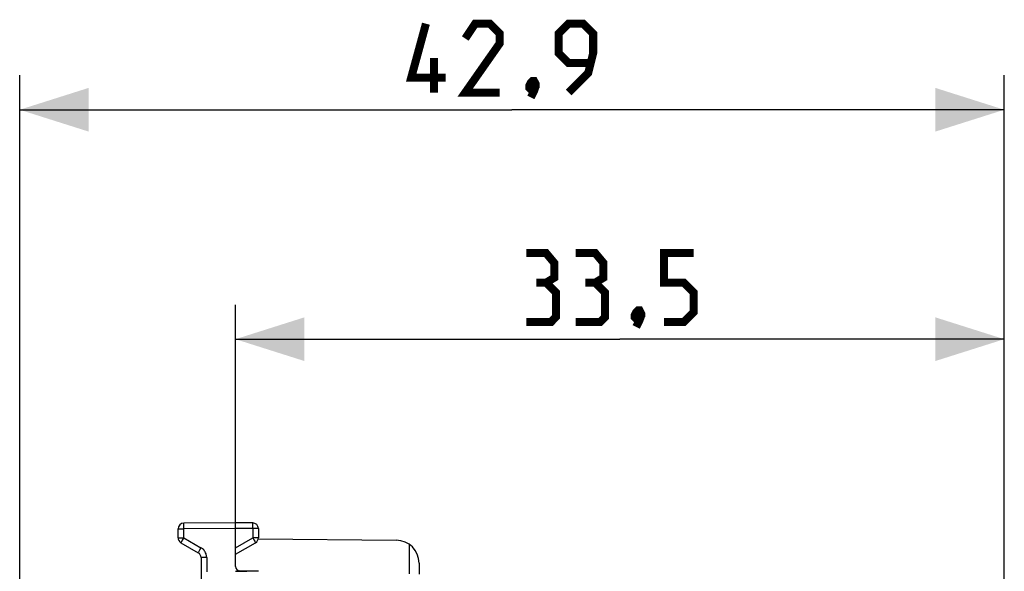
# Model space of a CAD drawing. Units: millimetres. Extents: x -66 to 73, y -23 to 48.
# Drawn here: x -66 to -23, y 24 to 48 of the extents above; entities that cross this region are included whole.
import ezdxf

# ---------------------------------------------------------------- set-up
doc = ezdxf.new("R2010")
doc.units = ezdxf.units.MM
doc.header["$LTSCALE"] = 30.734
doc.layers.get('0').update_dxf_attribs({"linetype": 'CONTINUOUS'})
for name, color, linetype in [('ASSI', 7, 'CONTINUOUS'), ('DRAFT', 7, 'CONTINUOUS'), ('RACCORDO', 7, 'CONTINUOUS')]:
    doc.layers.add(name, color=color, linetype=linetype)
doc.styles.get("Standard").update_dxf_attribs({"font": 'txt', "width": 0.8})
doc.dimstyles.new('DIMSTYLE_1', dxfattribs={"dimtxt": 3, "dimasz": 3, "dimexe": 1.5, "dimexo": 0.5, "dimgap": 0.75, "dimtad": 1, "dimtxsty": 'STANDARD', "dimblk": '_FILLED', "dimblk1": '_FILLED', "dimblk2": '_FILLED', "dimcen": 0.09, "dimazin": 2, "dimtfac": 1, "dimtofl": 0, "dimtmove": 0, "dimatfit": 3, "dimldrblk": '_FILLED', "dimfxl": 1, "dimtolj": 1, "dimarcsym": 0})

# ---------------------------------------------------------------- blocks, each defined once
blk = doc.blocks.new('_FILLED')
at = {"color": 0, "linetype": 'BYBLOCK'}
blk.add_solid([(0, 0), (-1, 0.317), (-1, -0.317)], dxfattribs=at)
blk = doc.blocks.new('*D0')
at = {"color": 7, "linetype": 'CONTINUOUS'}
for p, q in [((-65.862, 2.384), (-65.862, 45.491)), ((-22.962, 13.328), (-22.962, 45.491)), ((-65.862, 43.991), (-44.412, 43.991)), ((-22.962, 43.991), (-44.412, 43.991))]:
    blk.add_line(p, q, dxfattribs=at)
at = {"color": 7, "linetype": 'CONTINUOUS', "xscale": 3, "yscale": 3, "zscale": 3, "rotation": 180}
blk.add_blockref('_FILLED', (-65.862, 43.991), dxfattribs=at)
at = {"color": 7, "linetype": 'CONTINUOUS', "xscale": 3, "yscale": 3, "zscale": 3}
blk.add_blockref('_FILLED', (-22.962, 43.991), dxfattribs=at)
blk = doc.blocks.new('*D1')
at = {"color": 7, "linetype": 'CONTINUOUS'}
for p, q in [((-56.462, 25.401), (-56.462, 35.491)), ((-22.962, 14.854), (-22.962, 35.491)), ((-56.462, 33.991), (-39.712, 33.991)), ((-22.962, 33.991), (-39.712, 33.991))]:
    blk.add_line(p, q, dxfattribs=at)
at = {"color": 7, "linetype": 'CONTINUOUS', "xscale": 3, "yscale": 3, "zscale": 3, "rotation": 180}
blk.add_blockref('_FILLED', (-56.462, 33.991), dxfattribs=at)
at = {"color": 7, "linetype": 'CONTINUOUS', "xscale": 3, "yscale": 3, "zscale": 3}
blk.add_blockref('_FILLED', (-22.962, 33.991), dxfattribs=at)

msp = doc.modelspace()

# ---------------------------------------------------------------- linework, layer by layer
at = {"color": 7, "linetype": 'CONTINUOUS', "const_width": 0.35}
for points in [[(-47.305, 45.384), (-48.805, 45.384), (-48.162, 47.741)], [(-44.948, 44.741), (-46.448, 44.741), (-44.948, 46.884), (-44.948, 47.313), (-45.376, 47.741), (-46.019, 47.741), (-46.448, 47.098)], [(-41.948, 44.741), (-41.09, 45.598), (-40.876, 46.456), (-40.876, 47.313), (-41.305, 47.741), (-41.948, 47.741), (-42.376, 47.313), (-42.376, 46.456), (-41.948, 46.027), (-41.019, 46.027)], [(-47.805, 44.741), (-47.805, 46.241)], [(-43.448, 45.241), (-43.376, 45.098), (-43.376, 45.027), (-43.519, 44.884), (-43.59, 44.884), (-43.662, 44.956), (-43.662, 45.027), (-43.59, 45.17), (-43.519, 45.241), (-43.448, 45.241)], [(-43.376, 45.027), (-43.448, 44.813), (-43.59, 44.527)], [(-42.926, 36.456), (-42.569, 36.67), (-42.569, 37.313), (-42.926, 37.741), (-43.783, 37.741)], [(-40.783, 36.456), (-40.426, 36.67), (-40.426, 37.313), (-40.783, 37.741), (-41.641, 37.741)], [(-37.783, 34.741), (-36.926, 34.741), (-36.498, 35.17), (-36.498, 36.027), (-36.926, 36.456), (-37.783, 36.456), (-37.783, 37.741), (-36.498, 37.741)], [(-43.783, 34.741), (-42.712, 34.741), (-42.498, 34.956), (-42.498, 36.027), (-42.926, 36.456), (-43.355, 36.456)], [(-41.641, 34.741), (-40.569, 34.741), (-40.355, 34.956), (-40.355, 36.027), (-40.783, 36.456), (-41.212, 36.456)], [(-38.855, 35.241), (-38.783, 35.098), (-38.783, 35.027), (-38.926, 34.884), (-38.998, 34.884), (-39.069, 34.956), (-39.069, 35.027), (-38.998, 35.17), (-38.926, 35.241), (-38.855, 35.241)], [(-38.783, 35.027), (-38.855, 34.813), (-38.998, 34.527)]]:
    msp.add_lwpolyline(points, dxfattribs=at)
at = {"layer": 'ASSI', "color": 7, "linetype": 'CONTINUOUS'}
msp.add_line((-55.462, 25.283), (-49.453, 25.23), dxfattribs=at)
at = {"layer": 'ASSI', "color": 250, "linetype": 'CONTINUOUS'}
msp.add_line((-48.888, 25.049), (-48.888, 23.759), dxfattribs=at)
at = {"layer": 'ASSI', "color": 7, "linetype": 'CONTINUOUS'}
msp.add_arc((-49.462, 24.23), 1, 0, 89.5, dxfattribs=at)
at = {"layer": 'DRAFT', "color": 7, "linetype": 'CONTINUOUS'}
msp.add_line((-55.462, 23.874), (-55.961, 23.883), dxfattribs=at)
at = {"layer": 'RACCORDO', "color": 250, "linetype": 'CONTINUOUS'}
for p, q in [((-58.715, 25.816), (-58.715, 25.873)), ((-58.714, 25.722), (-58.715, 25.816)), ((-56.462, 25.741), (-58.714, 25.722)), ((-55.71, 25.735), (-56.462, 25.741)), ((-55.71, 25.735), (-55.709, 25.831)), ((-55.709, 25.912), (-55.709, 25.952)), ((-55.709, 25.831), (-55.709, 25.912)), ((-58.962, 25.722), (-58.714, 25.722)), ((-58.962, 25.336), (-58.714, 25.336)), ((-58.714, 25.336), (-58.776, 25.227)), ((-58.714, 25.336), (-58.714, 25.722)), ((-58.714, 25.336), (-57.964, 24.903)), ((-56.462, 24.901), (-55.71, 25.336)), ((-55.71, 25.735), (-55.71, 25.336)), ((-55.462, 25.735), (-55.71, 25.735)), ((-55.71, 25.336), (-55.662, 25.253)), ((-55.462, 25.336), (-55.71, 25.336)), ((-58.812, 25.164), (-58.828, 25.136)), ((-58.776, 25.227), (-58.812, 25.164)), ((-57.964, 24.903), (-58.026, 24.795)), ((-55.662, 25.253), (-55.622, 25.183)), ((-58.062, 24.731), (-58.078, 24.703)), ((-58.026, 24.795), (-58.062, 24.731)), ((-57.714, 24.47), (-57.962, 24.47)), ((-57.714, 24.47), (-57.714, 23.852))]:
    msp.add_line(p, q, dxfattribs=at)
at = {"layer": 'RACCORDO', "color": 7, "linetype": 'CONTINUOUS'}
for p, q in [((-56.462, 25.991), (-58.714, 25.972)), ((-56.463, 25.837), (-56.463, 25.893)), ((-56.462, 25.741), (-56.463, 25.837)), ((-55.71, 25.985), (-56.462, 25.991)), ((-56.462, 24.088), (-56.462, 25.741)), ((-58.962, 25.336), (-58.962, 25.722)), ((-55.462, 25.735), (-55.462, 25.336)), ((-58.837, 25.119), (-58.087, 24.686)), ((-56.462, 24.614), (-55.587, 25.119)), ((-57.962, 24.47), (-57.962, -20.619)), ((-48.462, 24.23), (-48.462, 23.752)), ((-56.462, 23.874), (-55.961, 23.883)), ((-55.961, 23.883), (-56.265, 23.888))]:
    msp.add_line(p, q, dxfattribs=at)
at = {"layer": 'RACCORDO', "color": 250, "linetype": 'CONTINUOUS'}
for points in [[(-58.715, 25.873), (-58.715, 25.919), (-58.715, 25.938), (-58.715, 25.952), (-58.715, 25.963), (-58.714, 25.969), (-58.714, 25.972)], [(-55.709, 25.952), (-55.709, 25.966), (-55.709, 25.976), (-55.71, 25.983), (-55.71, 25.985)], [(-58.828, 25.136), (-58.833, 25.127), (-58.836, 25.121), (-58.837, 25.119)], [(-57.714, 24.47), (-57.716, 24.514), (-57.722, 24.557), (-57.731, 24.599), (-57.744, 24.641), (-57.761, 24.681), (-57.781, 24.719), (-57.804, 24.756), (-57.831, 24.791), (-57.86, 24.823), (-57.892, 24.852), (-57.927, 24.879), (-57.964, 24.903)], [(-55.622, 25.183), (-55.603, 25.148), (-55.596, 25.136), (-55.591, 25.127), (-55.588, 25.121), (-55.587, 25.119)], [(-58.078, 24.703), (-58.083, 24.694), (-58.086, 24.688), (-58.087, 24.686)]]:
    msp.add_lwpolyline(points, dxfattribs=at)
at = {"layer": 'RACCORDO', "color": 7, "linetype": 'CONTINUOUS'}
msp.add_lwpolyline([(-56.463, 25.893), (-56.463, 25.94), (-56.463, 25.958), (-56.463, 25.972), (-56.462, 25.983), (-56.462, 25.989), (-56.462, 25.991)], dxfattribs=at)
for centre, radius, start, end in [((-58.712, 25.722), 0.25, 90.5, 180), ((-55.712, 25.735), 0.25, 0, 89.5), ((-58.712, 25.336), 0.25, 180, 240), ((-55.712, 25.336), 0.25, 300, 360), ((-58.212, 24.47), 0.25, 0, 60), ((-56.262, 24.088), 0.2, 180, 269)]:
    msp.add_arc(centre, radius, start, end, dxfattribs=at)

# ---------------------------------------------------------------- dimensions: what is measured, and where the dimension line sits
at = {"color": 7, "linetype": 'CONTINUOUS'}
for base, p1, p2, picture, middle in [((-65.862, 43.991), (-22.962, 12.828), (-65.862, 1.884), '*D0', (-48.805, 43.991)), ((-56.462, 33.991), (-22.962, 14.354), (-56.462, 24.901), '*D1', (-43.783, 33.991))]:
    dim = msp.add_linear_dim(base=base, p1=p1, p2=p2, angle=180, dimstyle='DIMSTYLE_1', dxfattribs=at)
    dim.commit()
    dim.dimension.update_dxf_attribs({"geometry": picture, "text_midpoint": middle, "dimtype": 160})

doc.saveas('drawing.dxf')
